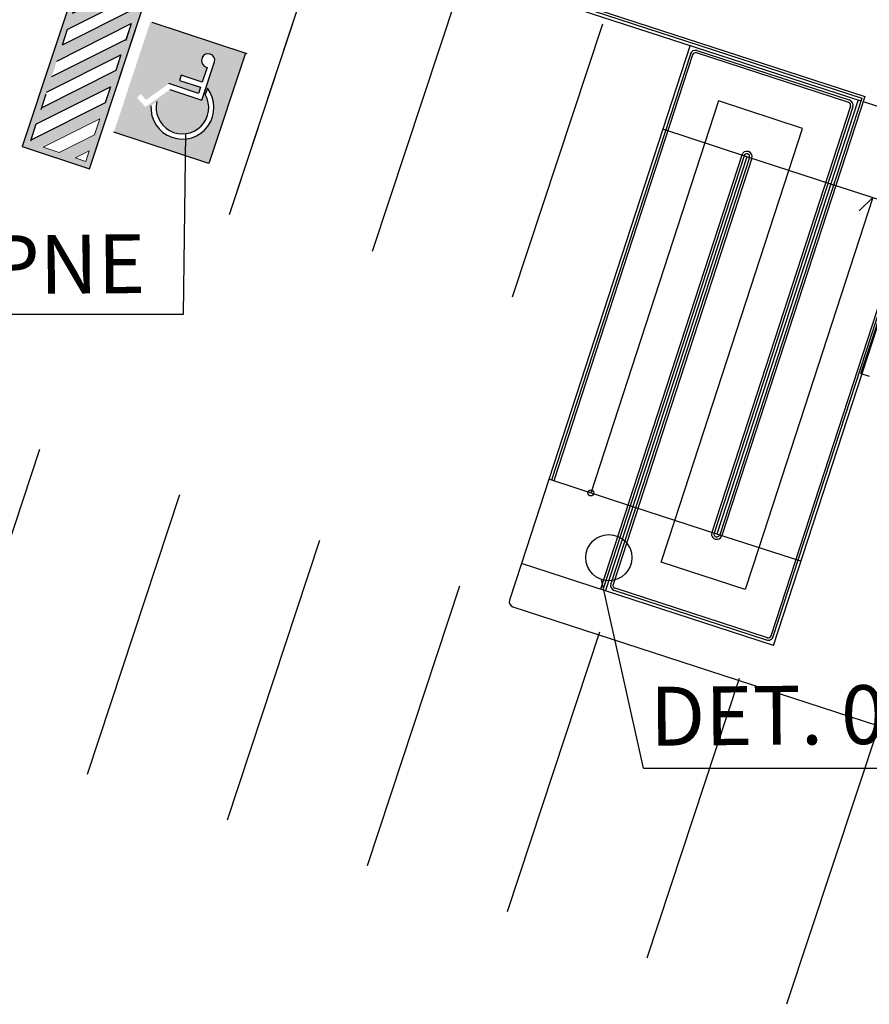
# Model space of a CAD drawing. Extents: x 332558 to 333914, y 8964555 to 8965157.
# Drawn here: x 332867 to 332881, y 8964847 to 8964864 of the extents above; entities that cross this region are included whole.
import ezdxf
from ezdxf.enums import TextEntityAlignment as Align

# ---------------------------------------------------------------- set-up
doc = ezdxf.new("R2010")
doc.units = 0
doc.header["$MEASUREMENT"] = 0
for name, color, linetype in [('ARQ - DESNÍVEL', 10, 'CONTINUOUS'), ('ARQ - Det. Guarda corpo_Texto', 7, 'CONTINUOUS'), ('ARQ - PL BAIXA NOVO', 144, 'CONTINUOUS'), ('ARQ - PLANTA BAIXA', 250, 'CONTINUOUS'), ('ARQ - TXT_.13', 7, 'CONTINUOUS')]:
    doc.layers.add(name, color=color, linetype=linetype)
doc.styles.add('ARIAL', font='arial.ttf')

# ---------------------------------------------------------------- blocks, each defined once
blk = doc.blocks.new('vaga cad')
at = {"layer": 'ARQ - PL BAIXA NOVO'}
h = blk.add_hatch(color=256, dxfattribs=at)
h.paths.add_polyline_path([(332530.186, 8964601.157), (332530.52, 8964601.157), (332530.52, 8964606.157), (332529.32, 8964606.157), (332529.32, 8964601.157)], flags=0)
h.paths.add_polyline_path([(332529.651, 8964601.257), (332530.42, 8964602.025), (332530.42, 8964601.742), (332529.934, 8964601.257)], flags=0)
h.paths.add_polyline_path([(332530.42, 8964601.257), (332530.217, 8964601.257), (332530.42, 8964601.46)], flags=0)
h.paths.add_polyline_path([(332529.42, 8964601.308), (332529.42, 8964601.591), (332530.42, 8964602.591), (332530.42, 8964602.308), (332530.186, 8964602.074)], flags=0)
h.paths.add_polyline_path([(332529.42, 8964601.874), (332529.42, 8964602.157), (332530.42, 8964603.157), (332530.42, 8964602.874), (332530.186, 8964602.64)], flags=0)
h.paths.add_polyline_path([(332529.42, 8964602.44), (332529.42, 8964602.722), (332530.42, 8964603.722), (332530.42, 8964603.44), (332530.186, 8964603.206)], flags=0)
h.paths.add_polyline_path([(332529.42, 8964603.005), (332529.42, 8964603.288), (332530.42, 8964604.288), (332530.42, 8964604.005), (332529.902, 8964603.487)], flags=0)
h.paths.add_polyline_path([(332529.42, 8964603.571), (332529.42, 8964603.854), (332530.42, 8964604.854), (332530.42, 8964604.571), (332530.186, 8964604.337)], flags=0)
h.paths.add_polyline_path([(332529.42, 8964604.137), (332529.42, 8964604.419), (332530.42, 8964605.419), (332530.42, 8964605.137), (332530.186, 8964604.903)], flags=0)
h.paths.add_polyline_path([(332529.42, 8964604.702), (332529.42, 8964604.985), (332530.42, 8964605.985), (332530.42, 8964605.702), (332530.186, 8964605.469)], flags=0)
h.paths.add_polyline_path([(332529.42, 8964605.268), (332529.42, 8964605.551), (332529.925, 8964606.057), (332530.208, 8964606.057), (332530.186, 8964606.034)], flags=0)
h.paths.add_polyline_path([(332529.42, 8964605.834), (332529.42, 8964606.057), (332529.643, 8964606.057)], flags=0)
h = blk.add_hatch(color=256, dxfattribs=at)
h.paths.add_polyline_path([(332532.419, 8964601.879), (332530.719, 8964601.879), (332530.719, 8964603.857), (332532.419, 8964603.857), (332532.419, 8964603.057)], flags=0)
h.paths.add_polyline_path([(332531.706, 8964602.105), (332531.785, 8964602.113), (332531.862, 8964602.132), (332531.936, 8964602.163), (332532.004, 8964602.205), (332532.065, 8964602.256), (332532.118, 8964602.315), (332532.161, 8964602.381), (332532.194, 8964602.454), (332532.217, 8964602.53), (332532.227, 8964602.609), (332532.226, 8964602.688), (332532.213, 8964602.767), (332532.189, 8964602.842), (332532.154, 8964602.914), (332532.108, 8964602.979), (332532.054, 8964603.037), (332531.991, 8964603.086), (332531.991, 8964602.971), (332532.042, 8964602.916), (332532.084, 8964602.853), (332532.114, 8964602.784), (332532.132, 8964602.711), (332532.137, 8964602.636), (332532.13, 8964602.561), (332532.11, 8964602.488), (332532.079, 8964602.42), (332532.036, 8964602.358), (332531.983, 8964602.304), (332531.923, 8964602.26), (332531.855, 8964602.226), (332531.783, 8964602.205), (332531.708, 8964602.196), (332531.633, 8964602.199), (332531.56, 8964602.215), (332531.49, 8964602.244), (332531.426, 8964602.283), (332531.37, 8964602.333), (332531.322, 8964602.392), (332531.286, 8964602.457), (332531.261, 8964602.528), (332531.248, 8964602.602), (332531.174, 8964602.502), (332531.2, 8964602.426), (332531.237, 8964602.356), (332531.284, 8964602.292), (332531.34, 8964602.236), (332531.404, 8964602.188), (332531.474, 8964602.151), (332531.549, 8964602.124), (332531.627, 8964602.108)], flags=0)
h.paths.add_polyline_path([(332531.093, 8964602.454), (332531.395, 8964602.865), (332531.967, 8964602.865), (332531.967, 8964603.553), (332531.961, 8964603.579), (332531.948, 8964603.603), (332531.931, 8964603.624), (332531.909, 8964603.639), (332531.883, 8964603.649), (332531.856, 8964603.652), (332531.83, 8964603.649), (332531.804, 8964603.639), (332531.782, 8964603.624), (332531.764, 8964603.603), (332531.752, 8964603.579), (332531.746, 8964603.553), (332531.746, 8964603.522), (332531.754, 8964603.493), (332531.769, 8964603.467), (332531.79, 8964603.445), (332531.816, 8964603.43), (332531.845, 8964603.421), (332531.876, 8964603.42), (332531.876, 8964603.156), (332531.502, 8964603.156), (332531.502, 8964603.065), (332531.876, 8964603.065), (332531.876, 8964602.956), (332531.348, 8964602.956), (332531.065, 8964602.57), (332530.95, 8964602.637), (332530.909, 8964602.556)], flags=0)
for p, q in [((332530.208, 8964606.057), (332529.42, 8964605.268)), ((332529.42, 8964605.551), (332529.925, 8964606.057)), ((332529.643, 8964606.057), (332529.42, 8964605.834)), ((332529.42, 8964606.056), (332529.42, 8964605.834)), ((332529.642, 8964606.056), (332529.42, 8964606.056)), ((332529.42, 8964604.985), (332530.42, 8964605.985)), ((332530.42, 8964605.985), (332530.42, 8964605.702)), ((332530.42, 8964605.702), (332529.42, 8964604.702)), ((332529.42, 8964605.551), (332529.42, 8964605.268)), ((332529.42, 8964604.419), (332530.42, 8964605.419)), ((332530.42, 8964605.419), (332530.42, 8964605.137)), ((332530.42, 8964605.137), (332529.42, 8964604.137)), ((332529.42, 8964604.985), (332529.42, 8964604.702)), ((332529.42, 8964603.854), (332530.42, 8964604.854)), ((332530.42, 8964604.854), (332530.42, 8964604.571)), ((332530.42, 8964604.571), (332529.42, 8964603.571)), ((332529.42, 8964604.419), (332529.42, 8964604.137)), ((332529.42, 8964603.288), (332530.42, 8964604.288)), ((332530.42, 8964604.005), (332529.42, 8964603.005)), ((332529.42, 8964603.854), (332529.42, 8964603.571)), ((332529.42, 8964602.722), (332530.42, 8964603.722)), ((332530.42, 8964603.722), (332530.42, 8964603.44)), ((332530.744, 8964603.857), (332532.444, 8964603.857)), ((332532.419, 8964603.857), (332532.419, 8964601.879)), ((332530.42, 8964603.698), (332530.42, 8964603.415)), ((332531.967, 8964602.865), (332531.967, 8964603.553)), ((332530.42, 8964603.44), (332529.42, 8964602.44)), ((332531.876, 8964603.42), (332531.876, 8964603.156)), ((332529.42, 8964603.288), (332529.42, 8964603.005)), ((332529.42, 8964602.164), (332530.42, 8964603.164)), ((332530.42, 8964603.164), (332530.42, 8964602.881)), ((332531.876, 8964603.156), (332531.502, 8964603.156)), ((332531.502, 8964603.156), (332531.502, 8964603.065)), ((332531.502, 8964603.065), (332531.876, 8964603.065)), ((332531.876, 8964603.065), (332531.876, 8964602.956)), ((332531.991, 8964603.086), (332531.991, 8964602.971)), ((332530.42, 8964602.881), (332529.42, 8964601.881)), ((332531.876, 8964602.956), (332531.348, 8964602.956)), ((332531.395, 8964602.865), (332531.967, 8964602.865)), ((332529.42, 8964601.591), (332530.42, 8964602.591)), ((332530.42, 8964602.591), (332530.42, 8964602.308)), ((332530.42, 8964602.308), (332529.42, 8964601.308)), ((332529.42, 8964602.132), (332529.42, 8964601.85)), ((332532.419, 8964601.879), (332530.719, 8964601.879)), ((332529.42, 8964601.591), (332529.42, 8964601.308)), ((332529.42, 8964601.574), (332529.42, 8964601.291))]:
    blk.add_line(p, q, dxfattribs=at)
at = {"layer": 'ARQ - PL BAIXA NOVO', "lineweight": 18}
for p, q in [((332529.66, 8964601.259), (332530.42, 8964602.018)), ((332530.42, 8964601.735), (332530.42, 8964602.018)), ((332530.42, 8964601.735), (332529.943, 8964601.259)), ((332530.233, 8964601.259), (332530.42, 8964601.446)), ((332530.42, 8964601.259), (332530.42, 8964601.446)), ((332529.943, 8964601.259), (332529.66, 8964601.259)), ((332530.42, 8964601.259), (332530.233, 8964601.259))]:
    blk.add_line(p, q, dxfattribs=at)
at = {"layer": 'ARQ - PL BAIXA NOVO'}
for points in [[(332530.519, 8964606.159), (332529.319, 8964606.159), (332529.319, 8964601.159), (332530.519, 8964601.159)], [(332530.519, 8964606.159), (332529.319, 8964606.159), (332529.319, 8964601.159), (332530.519, 8964601.159)], [(332530.519, 8964601.159), (332530.519, 8964606.159), (332533.019, 8964606.159), (332533.019, 8964601.159)]]:
    blk.add_lwpolyline(points, dxfattribs=at)
at = {"layer": 'ARQ - PL BAIXA NOVO', "lineweight": 18}
blk.add_lwpolyline([(332530.519, 8964606.159), (332529.319, 8964606.159), (332529.319, 8964601.159), (332530.519, 8964601.159)], close=True, dxfattribs=at)
at = {"layer": 'ARQ - PL BAIXA NOVO'}
for centre, radius, start, end in [((332531.863, 8964603.538), 0.118, 172.7689, 276.0247), ((332531.856, 8964603.542), 0.111, 5.6602, 174.3398), ((332531.692, 8964602.641), 0.536, 195.0605, 56.0687), ((332531.692, 8964602.641), 0.446, 184.9696, 47.7767)]:
    blk.add_arc(centre, radius, start, end, dxfattribs=at)

msp = doc.modelspace()

# ---------------------------------------------------------------- linework, layer by layer
at = {"layer": 'ARQ - DESNÍVEL'}
for p, q in [((332875.5, 8964864.117), (332881.135, 8964862.283)), ((332875.512, 8964864.155), (332881.186, 8964862.308))]:
    msp.add_line(p, q, dxfattribs=at)
at = {"layer": 'ARQ - DESNÍVEL', "ltscale": 0.3, "extrusion": (0.005118, -0.001641, 0.999986)}
for p, q in [((332878.22, 8964863.179, 378.645), (332875.357, 8964854.383, 378.645)), ((332878.701, 8964862.234, 378.641), (332878.469, 8964861.521, 378.641)), ((332881.072, 8964862.251, 378.629), (332878.674, 8964854.881, 378.629)), ((332880.127, 8964861.769, 378.633), (332878.701, 8964862.234, 378.641)), ((332879.182, 8964861.288, 378.637), (332877.755, 8964861.753, 378.645)), ((332879.636, 8964852.99), (332882.499, 8964861.786)), ((332879.895, 8964861.056, 378.633), (332880.127, 8964861.769, 378.633)), ((332878.469, 8964861.521, 378.641), (332876.534, 8964855.577, 378.641)), ((332879.182, 8964861.288, 378.637), (332876.783, 8964853.919, 378.637)), ((332880.608, 8964860.824, 378.629), (332879.182, 8964861.288, 378.637)), ((332877.96, 8964855.113, 378.633), (332879.895, 8964861.056, 378.633)), ((332882.034, 8964860.36, 378.621), (332880.608, 8964860.824, 378.629)), ((332881.321, 8964860.592, 378.625), (332879.387, 8964854.649, 378.625)), ((332881.321, 8964860.592, 378.625), (332881.089, 8964860.366, 378.626)), ((332877.247, 8964855.345, 378.637), (332875.821, 8964855.81, 378.645)), ((332878.674, 8964854.881, 378.629), (332877.247, 8964855.345, 378.637)), ((332877.728, 8964854.4, 378.633), (332877.96, 8964855.113, 378.633)), ((332880.1, 8964854.417, 378.621), (332878.674, 8964854.881, 378.629)), ((332879.387, 8964854.649, 378.625), (332879.155, 8964853.936, 378.625)), ((332879.636, 8964852.99, 378.621), (332875.357, 8964854.383, 378.645)), ((332879.155, 8964853.936, 378.625), (332877.728, 8964854.4, 378.633))]:
    msp.add_line(p, q, dxfattribs=at)
at = {"layer": 'ARQ - DESNÍVEL', "extrusion": (0.005118, -0.001641, 0.999986)}
for p, q in [((332878.224, 8964863.03, 378.645), (332875.868, 8964855.794, 378.645)), ((332880.911, 8964862.208, 378.63), (332878.325, 8964863.05, 378.644)), ((332880.924, 8964862.246, 378.63), (332878.337, 8964863.088, 378.644)), ((332878.262, 8964863.018, 378.645), (332875.907, 8964855.782, 378.645)), ((332881.135, 8964862.283, 378.629), (332878.721, 8964854.866, 378.629)), ((332881.186, 8964862.308, 378.629), (332878.759, 8964854.853, 378.629)), ((332880.943, 8964862.145, 378.63), (332878.588, 8964854.909, 378.63)), ((332880.981, 8964862.133, 378.629), (332878.626, 8964854.897, 378.63)), ((332879.593, 8964853.151), (332882.413, 8964861.814)), ((332879.631, 8964853.139), (332882.451, 8964861.802)), ((332879.096, 8964861.316, 378.638), (332876.697, 8964853.947, 378.638)), ((332879.134, 8964861.304, 378.637), (332876.735, 8964853.934, 378.638)), ((332879.229, 8964861.273, 378.637), (332876.874, 8964854.037, 378.637)), ((332879.267, 8964861.261, 378.637), (332876.912, 8964854.024, 378.637)), ((332879.518, 8964853.081, 378.622), (332876.932, 8964853.923, 378.637)), ((332879.53, 8964853.119, 378.622), (332876.944, 8964853.961, 378.637))]:
    msp.add_line(p, q, dxfattribs=at)
at = {"layer": 'ARQ - DESNÍVEL', "ltscale": 0.3, "extrusion": (0.005118, -0.001641, 0.999986)}
msp.add_circle((332870.237, 8964846.923, -12629.367), 0.05, dxfattribs=at)
at = {"layer": 'ARQ - DESNÍVEL', "extrusion": (0.005118, -0.001641, 0.999986)}
for centre, radius, start, end in [((332872.012, 8964854.349, -12629.367), 0.09, 71.9705, 161.9705), ((332872.012, 8964854.349, -12629.367), 0.05, 71.9705, 161.9705), ((332874.599, 8964853.507, -12629.367), 0.05, 341.9705, 71.9705), ((332874.599, 8964853.507, -12629.367), 0.09, 341.9705, 71.9705), ((332872.884, 8964852.634, -12629.367), 0.09, 341.9705, 161.9705), ((332872.884, 8964852.634, -12629.367), 0.05, 341.9705, 161.9705), ((332872.376, 8964846.227, -12629.367), 0.09, 161.9705, 341.9705), ((332872.376, 8964846.227, -12629.367), 0.05, 161.9705, 341.9705), ((332870.662, 8964845.355, -12629.367), 0.09, 161.9705, 251.9705), ((332870.662, 8964845.355, -12629.367), 0.05, 161.9705, 251.9705), ((332873.249, 8964844.513, -12629.367), 0.09, 251.9705, 341.9705), ((332873.249, 8964844.513, -12629.367), 0.05, 251.9705, 341.9705)]:
    msp.add_arc(centre, radius, start, end, dxfattribs=at)
at = {"layer": 'ARQ - Det. Guarda corpo_Texto', "ltscale": 0.3}
for q in [(332876.714, 8964854.109), (332882.608, 8964850.903)]:
    msp.add_line((332877.428, 8964850.903), q, dxfattribs=at)
msp.add_circle((332876.839, 8964854.48), 0.392, dxfattribs=at)
at = {"layer": 'ARQ - PL BAIXA NOVO'}
for p, q in [((332869.607, 8964865.893, 377.454), (332868.065, 8964861.226, 377.38)), ((332867.173, 8964856.318, 377.306), (332865.599, 8964851.554, 377.231)), ((332869.55, 8964855.544, 377.306), (332867.981, 8964850.797, 377.231)), ((332871.928, 8964854.77, 377.306), (332870.359, 8964850.023, 377.231)), ((332874.305, 8964853.996, 377.307), (332872.736, 8964849.249, 377.232)), ((332875.21, 8964853.642), (332886.088, 8964850.102)), ((332876.679, 8964853.212, 377.307), (332875.11, 8964848.464, 377.232)), ((332879.052, 8964852.427, 377.307), (332877.483, 8964847.68, 377.232)), ((332881.426, 8964851.643, 377.307), (332879.857, 8964846.895, 377.232))]:
    msp.add_line(p, q, dxfattribs=at)
at = {"layer": 'ARQ - PLANTA BAIXA'}
for p, q in [((332867.564, 8964866.647), (332881.12, 8964862.235)), ((332871.981, 8964865.108, 377.454), (332870.442, 8964860.452, 377.38)), ((332874.355, 8964864.324, 377.454), (332872.82, 8964859.679, 377.381)), ((332876.729, 8964863.539, 377.454), (332875.197, 8964858.905, 377.381)), ((332881.158, 8964862.223, 377.427), (332890.262, 8964859.259, 377.376)), ((332881.119, 8964857.608, 378.621), (332882.498, 8964861.786, 378.621)), ((332881.119, 8964857.608, 378.621), (332881.261, 8964857.561, 378.621)), ((332875.357, 8964854.383), (332875.152, 8964853.756))]:
    msp.add_line(p, q, dxfattribs=at)
msp.add_arc((332875.238, 8964853.728), 0.09, 161.9773, 251.9703, dxfattribs=at)
at = {"layer": 'ARQ - TXT_.13', "ltscale": 0.3}
for p, q in [((332869.619, 8964858.613, 377.205), (332869.658, 8964861.68, -0.056)), ((332863.33, 8964858.613, 377.205), (332869.619, 8964858.613, 377.205))]:
    msp.add_line(p, q, dxfattribs=at)

# ---------------------------------------------------------------- block references
at = {"layer": 'ARQ - PL BAIXA NOVO', "extrusion": (-0.002416, -0.015009, 0.999884), "rotation": 341.7102608268697}
msp.add_blockref('vaga cad', (-2796157.451, 556470.017, -135359.121), dxfattribs=at)

# ---------------------------------------------------------------- texts
at = {"layer": 'ARQ - Det. Guarda corpo_Texto', "ltscale": 0.3, "style": 'ARIAL'}
for s, p in [('VAGA PNE', (332865.798, 8964858.948, 377.205)), ('DET. 06', (332879.92, 8964851.304, 377.205))]:
    msp.add_text(s, height=1, rotation=0.4467, dxfattribs=at).set_placement(p, align=Align.CENTER)

doc.saveas('drawing.dxf')
